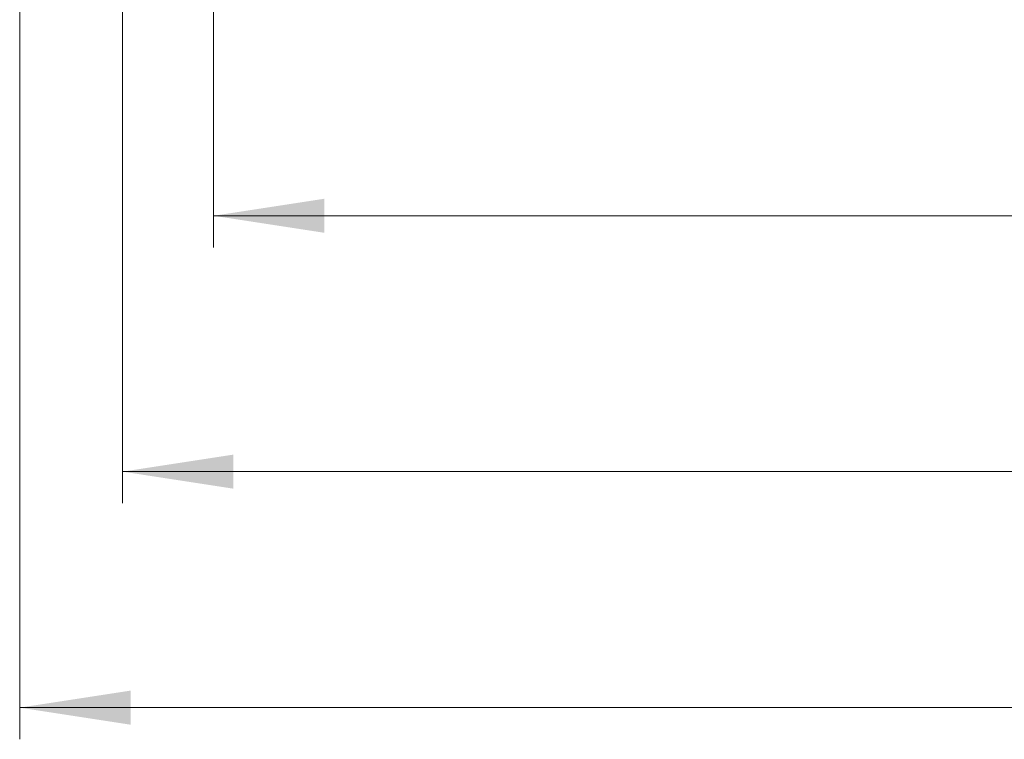
# Model space of a CAD drawing. Units: millimetres. Extents: x 0 to 420, y 0 to 297.
# Drawn here: x 46 to 77, y 39 to 62 of the extents above; entities that cross this region are included whole.
import ezdxf

# ---------------------------------------------------------------- set-up
doc = ezdxf.new("R2010")
doc.units = ezdxf.units.MM
doc.styles.add('SLDTEXTSTYLE0', font='TXT', dxfattribs={"width": 0.605})
doc.dimstyles.new('SLDDIMSTYLE3', dxfattribs={"dimtxt": 3.5, "dimasz": 3.5, "dimexe": 0, "dimexo": 0.0625, "dimgap": 0.875, "dimtad": 1, "dimlfac": 4, "dimrnd": 1e-09, "dimzin": 12, "dimdsep": 46, "dimtxsty": 'SLDTEXTSTYLE0', "dimsah": 1, "dimcen": 0.09, "dimadec": 0, "dimazin": 3, "dimtfac": 1, "dimtdec": 3, "dimtofl": 0, "dimtmove": 0, "dimatfit": 3, "dimfxl": 0, "dimfrac": 2, "dimtolj": 1, "dimtzin": 12, "dimarcsym": 0})

# ---------------------------------------------------------------- blocks, each defined once
blk = doc.blocks.new('_D_7')
at = {"color": 7, "linetype": 'Continuous', "lineweight": 18}
for p, q in [((51.7433828552883, 64.73844557054228), (51.7433828552883, 54.4147740891065)), ((196.7433827369085, 64.73844557054225), (196.7433827369085, 54.4147740891065)), ((196.7433827369085, 55.4147740891065), (51.7433828552883, 55.4147740891065))]:
    blk.add_line(p, q, dxfattribs=at)
for points in [[(51.7433828552883, 55.4147740891065), (55.2433828552883, 54.87631255064496), (55.2433828552883, 55.95323562756804)], [(196.7433827369085, 55.4147740891065), (193.2433827369085, 55.95323562756804), (193.2433827369085, 54.87631255064496)]]:
    blk.add_solid(points, dxfattribs=at)
at = {"color": 7, "linetype": 'Continuous', "lineweight": 18, "char_height": 3.5, "attachment_point": 1, "style": 'SLDTEXTSTYLE0'}
for s, insert in [('%%c', (117.6814906889693, 59.92651117830838)), ('580', (122.7844422342376, 59.9362334874954))]:
    blk.add_mtext(s, dxfattribs=dict(at, insert=insert))
blk = doc.blocks.new('_D_8')
at = {"color": 7, "linetype": 'Continuous', "lineweight": 18}
for p, q in [((48.86838285310321, 67.61344556973395), (48.86838285310321, 46.3328874395364)), ((199.6183827390936, 67.61344556973395), (199.6183827390936, 46.3328874395364)), ((48.86838285310321, 47.3328874395364), (199.6183827390936, 47.3328874395364))]:
    blk.add_line(p, q, dxfattribs=at)
for points in [[(48.86838285310321, 47.3328874395364), (52.36838285310321, 46.79442590107486), (52.36838285310321, 47.87134897799794)], [(199.6183827390936, 47.3328874395364), (196.1183827390936, 47.87134897799794), (196.1183827390936, 46.79442590107486)]]:
    blk.add_solid(points, dxfattribs=at)
at = {"color": 7, "linetype": 'Continuous', "lineweight": 18, "char_height": 3.5, "attachment_point": 1, "style": 'SLDTEXTSTYLE0'}
for s, insert in [('%%c', (117.6814906889693, 51.84462452873825)), ('603', (122.7844422342376, 51.85434683792531))]:
    blk.add_mtext(s, dxfattribs=dict(at, insert=insert))
blk = doc.blocks.new('_D_9')
at = {"color": 7, "linetype": 'Continuous', "lineweight": 18}
for p, q in [((45.61838285077731, 69.61344557036306), (45.61838285077729, 38.87879171099897)), ((202.8683827414195, 69.61344557036294), (202.8683827414195, 38.87879171099888)), ((45.61838285077729, 39.87879171099898), (202.8683827414195, 39.87879171099888))]:
    blk.add_line(p, q, dxfattribs=at)
for points in [[(45.61838285077729, 39.87879171099898), (49.11838285077729, 39.34033017253744), (49.11838285077729, 40.41725324946052)], [(202.8683827414195, 39.87879171099888), (199.3683827414195, 40.41725324946042), (199.3683827414195, 39.34033017253734)]]:
    blk.add_solid(points, dxfattribs=at)
at = {"color": 7, "linetype": 'Continuous', "lineweight": 18, "char_height": 3.5, "attachment_point": 1, "style": 'SLDTEXTSTYLE0'}
for s, insert in [('%%c', (117.6814906889699, 44.3905288002008)), ('629', (122.7844422342382, 44.40025110938793))]:
    blk.add_mtext(s, dxfattribs=dict(at, insert=insert))

msp = doc.modelspace()

# ---------------------------------------------------------------- dimensions: what is measured, and where the dimension line sits
at = {"color": 7, "linetype": 'Continuous', "lineweight": 18}
for base, p1, p2, picture, middle in [((202.8683827414195, 39.87879171100101), (45.61838285077731, 69.71344557036306), (202.8683827414195, 69.71344557036295), '_D_9', (124.2433827960984, 39.87879171100106)), ((51.7433828552883, 55.4147740891065), (196.7433827369085, 64.83844557054226), (51.7433828552883, 64.83844557054229), '_D_7', (124.2433827960984, 55.4147740891065))]:
    dim = msp.add_linear_dim(base=base, p1=p1, p2=p2, text='%%c<>', dimstyle='SLDDIMSTYLE3', dxfattribs=at)
    dim.commit()
    dim.dimension.update_dxf_attribs({"geometry": picture, "text_midpoint": middle, "dimtype": 160})
dim = msp.add_linear_dim(base=(199.6183827390936, 47.33288743953641), p1=(48.86838285310321, 67.71344556973395), p2=(199.6183827390936, 67.71344556973395), angle=5.401140955691161e-15, text='%%c<>', dimstyle='SLDDIMSTYLE3', dxfattribs=at)
dim.commit()
dim.dimension.update_dxf_attribs({"geometry": '_D_8', "text_midpoint": (124.2433827960984, 47.3328874395364), "dimtype": 160})

doc.saveas('drawing.dxf')
